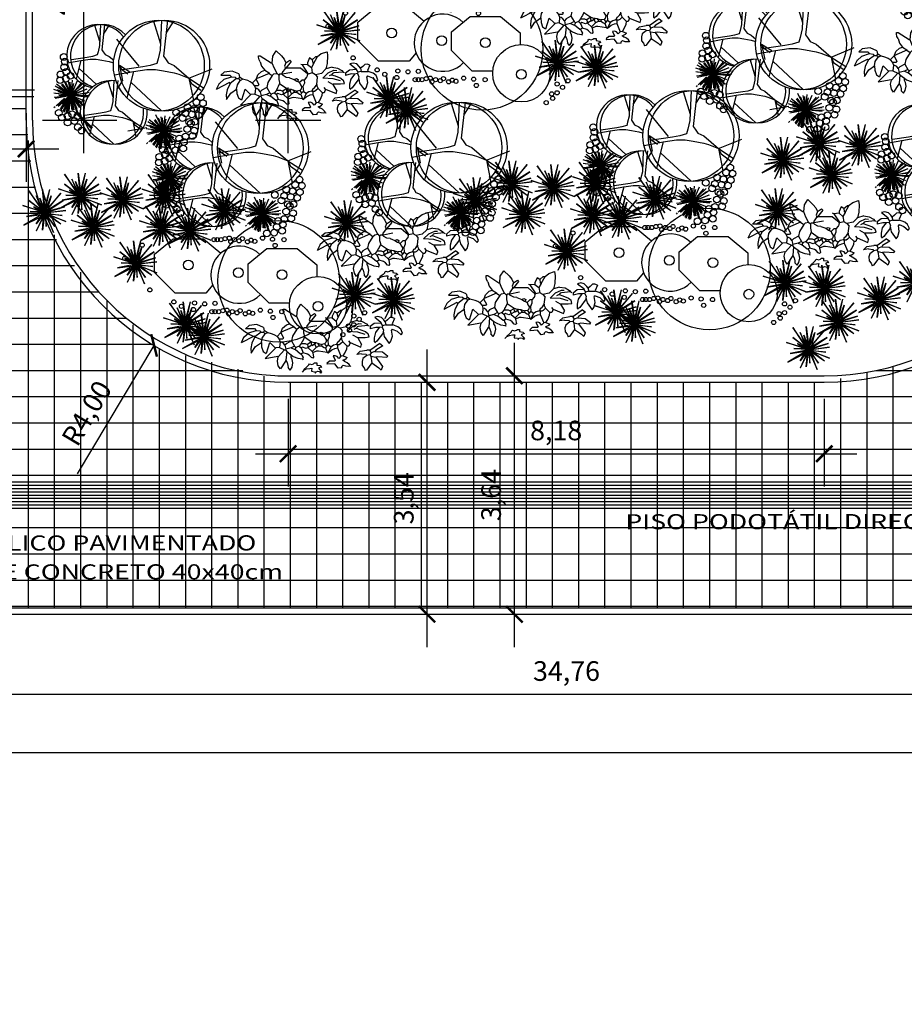
# Model space of a CAD drawing. Units: millimetres. Extents: x 105 to 1794, y -1643 to -379.
# Drawn here: x 1075 to 1088, y -563 to -548 of the extents above; entities that cross this region are included whole.
import ezdxf

# ---------------------------------------------------------------- set-up
doc = ezdxf.new("R2010")
doc.units = ezdxf.units.MM
for name, color, linetype in [('ARVORES', 104, 'Continuous'), ('CADASTROS', 7, 'Continuous'), ('COTAS', 13, 'Continuous'), ('HACHURA', 254, 'Continuous'), ('Layer2', 2, 'Continuous'), ('LINHAS', 13, 'Continuous')]:
    doc.layers.add(name, color=color, linetype=linetype)
doc.styles.add('SECTIP', font='arial.ttf', dxfattribs={"width": 1.3, "height": 0.3})
doc.dimstyles.get("Standard").update_dxf_attribs({"dimscale": 0.5005, "dimtxt": 2.1, "dimasz": 0.5, "dimexe": 1, "dimexo": 0.5, "dimgap": 0.35, "dimtad": 1, "dimzin": 0, "dimtxsty": 'SECTIP', "dimblk": 'ARCHTICK', "dimcen": 1, "dimdle": 1, "dimclrt": 7, "dimadec": 0, "dimazin": 0, "dimtfac": 1, "dimtofl": 0, "dimtmove": 0, "dimatfit": 3, "dimldrblk": 'OBLIQUE', "dimfxl": 0, "dimtolj": 1, "dimtzin": 0, "dimarcsym": 0})

# ---------------------------------------------------------------- blocks, each defined once
blk = doc.blocks.new('SHRUB1')
for p, q in [((-1864, 369), (-1540, 636)), ((-1540, 636), (-1008, 636)), ((-1008, 636), (-707, 386)), ((-1864, 46), (-1864, 369)), ((-228, 198), (96, 465)), ((96, 465), (628, 465)), ((628, 465), (971, 179)), ((-228, -126), (-228, 198)), ((971, 179), (971, -26)), ((-1502, -316), (-1864, 46)), ((-847, -170), (-970, -316)), ((134, -487), (-228, -126)), ((-970, -316), (-1502, -316)), ((491, -487), (134, -487))]:
    blk.add_line(p, q)
for centre, radius in [((-1754, 791), 36.4), ((-2078, 524), 36.4), ((-823, 619), 36.4), ((-769, 619), 36.4), ((-705, 619), 36.4), ((-632, 637), 36.4), ((-560, 647), 36.4), ((-532, 583), 36.4), ((-469, 619), 36.4), ((-387, 601), 36.4), ((-332, 637), 36.4), ((-241, 583), 36.4), ((-178, 610), 36.4), ((-114, 592), 36.4), ((22, 647), 36.4), ((195, 628), 36.4), ((241, 519), 36.4), ((395, 619), 36.4), ((-2382, 296), 36.4), ((-1274, 179), 85.1), ((-399, 46), 85.1), ((362, 8), 85.1), ((990, -525), 500), ((-1945, -256), 36.4), ((-1526, -466), 36.4), ((-1393, -542), 36.4), ((-1165, -485), 36.4), ((-989, -500), 36.4), ((-808, -491), 36.4), ((990, -544), 85.1), ((-1184, -599), 36.4), ((-862, -637), 36.4), ((-807, -637), 36.4), ((-743, -637), 36.4), ((-671, -619), 36.4), ((-598, -610), 36.4), ((-570, -673), 36.4), ((-507, -637), 36.4), ((-425, -655), 36.4), ((-370, -619), 36.4), ((-279, -673), 36.4), ((-216, -646), 36.4), ((-152, -664), 36.4), ((-16, -610), 36.4), ((157, -628), 36.4), ((357, -637), 36.4), ((1613, -713), 36.4), ((1803, -656), 36.4), ((203, -737), 36.4), ((1518, -885), 36.4), ((1613, -865), 36.4), ((1708, -770), 36.4), ((1423, -1037), 36.4), ((1537, -961), 36.4)]:
    blk.add_circle(centre, radius)
blk.add_arc((-380, 8), 500, 45.2441, 316.523)
blk = doc.blocks.new('Albero-AD')
for p, q in [((0, 0), (-4.88, 6.75)), ((-4.88, 6.75), (-1.12, 1.12)), ((0, 0), (-0.75, 7.12)), ((-0.75, 7.12), (0, 1.5)), ((0, 0), (1.5, 7.12)), ((0, 1.5), (1.5, 7.12)), ((0, 0), (-4.88, 3.75)), ((-4.88, 3.75), (-0.38, 0.38)), ((0, 0), (-2.62, 5.25)), ((-2.62, 5.25), (-1.18, 1.63)), ((0, 0), (-1.5, 4.5)), ((-1.5, 4.5), (-0.11, 1.02)), ((0, 0), (4.88, 6)), ((0, 0), (1.88, 5.25)), ((0, 0), (5.62, 3.75)), ((5.62, 3.75), (0.75, 0.75)), ((4.88, 6), (0.83, 1.33)), ((1.88, 5.25), (0.83, 1.33)), ((0, 0), (-6.75, 2.25)), ((-6.75, 2.25), (-1.88, 0.75)), ((0, 0), (-6.38, -3.75)), ((0, 0), (-5.62, -1.12)), ((0, 0), (-4.5, 0.38)), ((-4.5, 0.38), (-1.12, 0.38)), ((0, 0), (-3.38, 1.88)), ((-3.38, 1.88), (-1.88, 0.75)), ((0, 0), (-2.62, -5.62)), ((0, 0), (-2.62, -3.38)), ((0, 0), (-0.75, -5.25)), ((0, 0), (6, 1.88)), ((0, 0), (6.38, 0.75)), ((0, 0), (2.62, -6)), ((0, 0), (6.38, -2.62)), ((0, 0), (0.38, -4.12)), ((0, 0), (5.25, -0.75)), ((0, 0), (3, -4.12)), ((0, 0), (4.88, -3.38)), ((6, 1.88), (0.75, 0.38)), ((6.38, 0.75), (0.75, 0)), ((-6.38, -3.75), (-1.26, -1.19)), ((-5.62, -1.12), (-0.82, -0.48)), ((-2.62, -3.38), (-0.82, -0.48)), ((-0.38, -1.12), (-2.62, -5.62)), ((-0.75, -5.25), (-0.38, -1.12)), ((0.38, -4.12), (0.38, -1.12)), ((3, -4.12), (0.75, -0.75)), ((2.62, -6), (0.75, -1.12)), ((5.25, -0.75), (1.12, -0.38)), ((6.38, -2.62), (1.5, -0.75)), ((1.5, -0.75), (4.88, -3.38)), ((-2.62, -5.62), (-2.62, -5.62))]:
    blk.add_line(p, q)
blk = doc.blocks.new('BUSCH1')
for p, q in [((-6.87, 7.43), (-6.56, 7.43)), ((-6.85, 7.18), (-6.87, 7.43)), ((-6.78, 6.73), (-6.85, 7.18)), ((-6.56, 7.43), (-4.64, 6.2)), ((-4.49, 6.13), (-4.38, 7.36)), ((-4.38, 7.36), (-3.78, 8.29)), ((-3.78, 8.29), (-2.83, 7.4)), ((-2.83, 7.4), (-2.4, 6.84)), ((2.05, 7.05), (1.66, 6.2)), ((2.51, 6.74), (2.05, 7.05)), ((2.51, 6.74), (3.12, 7.28)), ((2.74, 6.05), (3.42, 7.29)), ((3.12, 7.28), (3.43, 7.28)), ((3.42, 7.29), (4.09, 7.8)), ((4.09, 7.8), (5.08, 8.14)), ((5.08, 8.14), (5.19, 7.4)), ((5.19, 7.4), (5.11, 6.07)), ((-6.56, 6.36), (-6.78, 6.73)), ((-6.56, 6.36), (-6.33, 5.59)), ((-6.33, 5.59), (-5.79, 4.9)), ((-4.64, 6.2), (-4.49, 6.13)), ((-4.1, 5.22), (-4.49, 6.13)), ((-3.64, 4.36), (-4.1, 5.22)), ((-2.18, 5.28), (-2.8, 4.43)), ((-2.4, 6.84), (-2.1, 6.2)), ((-2.1, 6.2), (-2.34, 5.59)), ((-2.34, 5.59), (-2.18, 5.28)), ((-2.18, 5.28), (-2.1, 5.28)), ((-2.1, 6.2), (-1.41, 6.66)), ((-1.18, 6.43), (-2.1, 5.28)), ((-2.1, 5.28), (-2.03, 5.28)), ((0.46, 5.28), (-2.03, 5.28)), ((-1.41, 6.66), (-1.18, 6.43)), ((1.66, 4.28), (0.46, 5.28)), ((0.74, 5.82), (0.51, 5.9)), ((1.66, 5.9), (0.74, 5.82)), ((0.74, 5.82), (1.79, 4.24)), ((1.66, 6.2), (1.66, 5.9)), ((1.66, 5.9), (2.35, 5.36)), ((2.74, 6.05), (2.35, 5.36)), ((2.35, 5.36), (2.51, 4.43)), ((2.51, 6.74), (2.58, 6.2)), ((2.58, 6.2), (2.74, 6.05)), ((5.11, 6.07), (4.89, 5.13)), ((5.97, 5.43), (4.89, 5.13)), ((4.89, 5.13), (4.89, 5.2)), ((5.97, 5.43), (6.92, 5.29)), ((6.92, 5.29), (7.66, 4.85)), ((9.64, 6.15), (9.09, 6.01)), ((9.09, 6.01), (10.16, 5.16)), ((10.27, 6), (9.64, 6.15)), ((10.16, 5.16), (10.16, 5.01)), ((10.7, 5.55), (10.27, 6)), ((10.93, 5.24), (10.7, 5.55)), ((11.32, 5.55), (10.93, 5.24)), ((10.93, 5.24), (11.01, 4.7)), ((11.68, 5.92), (11.32, 5.55)), ((12.11, 5.96), (11.68, 5.92)), ((12.55, 5.78), (12.11, 5.96)), ((12.55, 5.78), (12.16, 4.85)), ((-12.83, 4.56), (-13.44, 4.03)), ((-13.42, 4.05), (-11.87, 4.05)), ((-12.88, 3.32), (-11.56, 3.74)), ((-11.47, 4.74), (-12.83, 4.56)), ((-11.87, 4.05), (-11.56, 3.74)), ((-11.56, 3.74), (-10.95, 3.67)), ((-10.31, 4.25), (-11.47, 4.74)), ((-10.95, 3.67), (-10.71, 3.44)), ((-10.18, 3.67), (-10.33, 3.44)), ((-10.31, 4.25), (-10.18, 3.67)), ((-9.68, 3.34), (-10.19, 3.69)), ((-7.26, 3.28), (-6.99, 4.11)), ((-6.79, 3.59), (-7.18, 3.44)), ((-6.99, 4.11), (-6.32, 4.7)), ((-5.03, 4.36), (-6.79, 3.59)), ((-6.32, 4.7), (-5.79, 4.9)), ((-5.79, 4.9), (-5.03, 4.43)), ((-4.49, 3.97), (-5.26, 2.74)), ((-5.03, 4.43), (-5.03, 4.36)), ((-5.03, 4.36), (-4.49, 3.97)), ((-4.49, 3.97), (-4.17, 4.25)), ((-4.17, 4.25), (-3.64, 4.36)), ((-3.64, 4.36), (-3.33, 4.05)), ((-3.18, 4.2), (-3.33, 4.05)), ((-3.33, 4.05), (-3.33, 3.28)), ((-2.8, 4.2), (-3.18, 4.2)), ((-2.8, 4.43), (-2.72, 4.28)), ((-2.72, 4.28), (-2.8, 4.2)), ((-2.58, 3.96), (-2.8, 4.2)), ((-2.72, 4.28), (-1.03, 4.59)), ((-2.05, 3.66), (-2.58, 3.96)), ((-1.49, 3.59), (-2.05, 3.66)), ((-1.49, 3.59), (-0.64, 3.28)), ((1.51, 3.67), (1.12, 3.2)), ((1.59, 3.74), (1.51, 3.67)), ((1.66, 4.2), (1.59, 3.74)), ((1.66, 4.2), (1.66, 4.28)), ((2.51, 4.43), (1.79, 4.24)), ((3.05, 4.13), (2.51, 4.43)), ((4.12, 4.36), (3.05, 4.13)), ((3.05, 4.13), (3.43, 3.67)), ((3.28, 2.44), (3.43, 3.67)), ((4.89, 5.13), (4.12, 4.36)), ((4.34, 3.53), (5.27, 4.45)), ((6.13, 3.43), (4.34, 3.53)), ((5.27, 4.45), (6.3, 4.92)), ((5.89, 4.13), (5.43, 3.9)), ((6.04, 4.36), (5.89, 4.13)), ((5.89, 4.13), (6.51, 3.9)), ((6.27, 4.43), (6.04, 4.36)), ((7.89, 4.59), (6.27, 4.43)), ((6.3, 4.92), (6.78, 4.87)), ((6.51, 3.9), (7.51, 3.51)), ((7.51, 3.51), (7.97, 3.13)), ((7.66, 4.85), (7.89, 4.59)), ((7.89, 4.59), (8.12, 4.51)), ((9.01, 4.93), (8.32, 4.39)), ((8.32, 4.39), (8.32, 4.01)), ((9.28, 4.26), (8.32, 4.01)), ((10.16, 5.01), (9.01, 4.93)), ((9.86, 4.24), (9.21, 3.34)), ((9.86, 4.24), (9.28, 4.26)), ((10.39, 4.32), (9.86, 4.24)), ((10.16, 5.01), (10.47, 4.55)), ((10.47, 4.55), (10.39, 4.32)), ((10.39, 4.32), (10.62, 3.78)), ((11.01, 4.7), (10.47, 4.55)), ((10.62, 3.78), (10.55, 3.55)), ((10.55, 3.55), (10.62, 3.39)), ((11.01, 4.7), (12.24, 4.7)), ((12.16, 3.93), (12.01, 3.78)), ((12.18, 2.74), (12.01, 3.78)), ((12.16, 4.85), (12.24, 4.7)), ((12.16, 3.93), (12.99, 3.59)), ((13.13, 4.37), (12.24, 4.7)), ((12.99, 3.59), (13.7, 2.93)), ((13.63, 3.96), (13.13, 4.37)), ((13.93, 3.24), (13.63, 3.96)), ((-11.95, 2.74), (-14.23, 1.55)), ((-13.71, 2.59), (-14.23, 1.55)), ((-13.73, 2.55), (-12.88, 3.32)), ((-11.79, 2.59), (-12.32, 1.49)), ((-11.79, 2.59), (-11.95, 2.74)), ((-10.71, 3.44), (-11.79, 2.59)), ((-10.71, 3.44), (-10.33, 3.44)), ((-10.68, 1.61), (-10.56, 2.38)), ((-10.56, 2.38), (-10.04, 3.14)), ((-10.02, 3.13), (-10.33, 3.44)), ((-9.63, 3.32), (-10.02, 3.13)), ((-8.75, 3.09), (-9.68, 3.34)), ((-8.33, 2.9), (-8.75, 3.09)), ((-7.95, 2.67), (-8.33, 2.9)), ((-7.26, 3.36), (-7.95, 2.67)), ((-7.95, 2.67), (-7.56, 2.21)), ((-6.95, 2.21), (-7.56, 2.21)), ((-7.56, 2.21), (-7.41, 1.74)), ((-7.41, 1.74), (-7.49, 0.74)), ((-7.14, 1.7), (-7.41, 1.74)), ((-7.26, 3.36), (-7.26, 3.28)), ((-7.26, 3.28), (-6.79, 2.44)), ((-6.79, 2.44), (-6.95, 2.21)), ((-5.41, 1.9), (-6.26, 1.44)), ((-5.26, 2.74), (-5.41, 1.9)), ((-5.41, 1.9), (-4.87, 0.98)), ((-3.57, 1.82), (-3.72, 1.44)), ((-3.41, 2.05), (-3.57, 1.82)), ((-3.18, 2.59), (-3.41, 2.05)), ((-3.33, 3.28), (-3.18, 2.74)), ((-3.18, 2.74), (-3.18, 2.59)), ((-3.18, 2.59), (-1.95, 1.74)), ((-1.95, 1.74), (-2.03, 1.67)), ((-1.95, 1.74), (-1.49, 1.59)), ((-0.64, 3.28), (-0.26, 3.44)), ((-0.64, 3.28), (-0.18, 2.97)), ((-0.26, 3.44), (0.05, 3.28)), ((-0.18, 2.97), (-0.03, 2.97)), ((0.05, 3.28), (-0.03, 2.97)), ((-0.03, 2.97), (0.28, 2.74)), ((0.74, 3.2), (0.28, 2.74)), ((0.28, 2.74), (0.43, 2.36)), ((0.43, 2.36), (0.66, 2.05)), ((0.66, 2.05), (0.59, 1.59)), ((0.66, 2.05), (0.89, 2.05)), ((1.12, 3.2), (0.74, 3.2)), ((1.13, 2.63), (0.89, 2.05)), ((0.89, 2.05), (0.97, 1.21)), ((1.12, 3.2), (1.13, 2.63)), ((2.58, 1.74), (2.58, 1.67)), ((2.74, 1.74), (2.58, 1.67)), ((3.05, 2.13), (2.74, 1.74)), ((3.28, 2.44), (3.05, 2.21)), ((3.05, 2.21), (3.05, 2.13)), ((3.51, 1.74), (3.12, 1.36)), ((3.28, 2.44), (3.28, 2.21)), ((3.28, 2.21), (3.51, 1.74)), ((3.51, 1.74), (4.28, 0.98)), ((4.81, 1.59), (4.58, 1.9)), ((6.12, 2.44), (5.28, 2.9)), ((6.12, 2.44), (6.2, 2.51)), ((6.12, 2.44), (6.81, 1.28)), ((7.44, 3.04), (6.13, 3.43)), ((6.2, 2.51), (7.43, 2.51)), ((7.43, 2.51), (8.12, 2.59)), ((8.12, 2.59), (7.97, 3.13)), ((9.21, 3.34), (9, 2.45)), ((9, 2.45), (9.01, 1.78)), ((9.01, 1.78), (9.16, 1.62)), ((9.47, 1.86), (9.16, 1.62)), ((10.62, 3.39), (9.47, 1.86)), ((10.62, 3.39), (10.77, 2.67)), ((10.77, 2.67), (11.62, 1.47)), ((11.62, 1.47), (11.93, 1.86)), ((11.93, 1.86), (12.18, 2.74)), ((13.7, 2.93), (13.93, 3.24)), ((-12.32, 1.49), (-12.49, 0.6)), ((-12.49, 0.6), (-12.43, -0.22)), ((-12.43, -0.22), (-11.7, 0.9)), ((-11.7, 0.9), (-10.68, 1.61)), ((-10.68, 1.61), (-10.63, 0.84)), ((-10.63, 0.84), (-10.35, 0.07)), ((-10.35, 0.07), (-9.84, -0.28)), ((-8.18, 0.67), (-10.03, -1.19)), ((-9.77, -0.26), (-9.18, 1.59)), ((-9.18, 1.59), (-8.33, 0.74)), ((-8.33, 0.74), (-8.18, 0.67)), ((-7.49, 0.74), (-8.18, 0.67)), ((-6.64, 0.36), (-7.72, -0.87)), ((-7.49, 0.74), (-6.64, 0.36)), ((-6.82, 1.48), (-7.14, 1.7)), ((-6.56, 1.13), (-6.82, 1.48)), ((-6.64, 0.36), (-6.49, 0.36)), ((-6.26, 1.44), (-6.56, 1.13)), ((-6.56, 1.13), (-6.41, 0.44)), ((-6.41, 0.44), (-6.49, 0.36)), ((-6.49, 0.36), (-6.26, 0.05)), ((-5.49, 0.67), (-6.41, 0.44)), ((-6.26, 0.05), (-6.41, -1.48)), ((-6.26, 0.05), (-5.49, -0.56)), ((-4.87, 0.98), (-5.49, 0.67)), ((-5.49, 0.67), (-4.95, 0.44)), ((-4.95, 0.44), (-4.8, 0.44)), ((-4.87, 0.98), (-4.64, 0.74)), ((-4.64, 0.74), (-4.8, 0.44)), ((-4.8, 0.44), (-3.87, -0.33)), ((-4.1, 0.98), (-4.64, 0.74)), ((-3.72, 1.44), (-4.1, 0.98)), ((-4.1, 0.98), (-3.72, 0.67)), ((-3.72, 1.44), (-3.03, 1.44)), ((-3.49, 0.82), (-3.72, 0.67)), ((-3.72, 0.67), (-3.41, -0.18)), ((-2.87, 0.59), (-3.49, 0.82)), ((-3.03, 1.44), (-2.64, 1.28)), ((-2.49, 0.74), (-2.87, 0.59)), ((-2.03, 1.67), (-2.64, 1.28)), ((-2.64, 1.28), (-2.57, 0.9)), ((-2.57, 0.9), (-2.49, 0.74)), ((-1.87, 1.13), (-2.49, 0.74)), ((-2.49, 0.74), (-2.49, 0.67)), ((-2.49, 0.67), (-1.8, 0.05)), ((-2.03, 1.67), (-1.95, 1.28)), ((-1.95, 1.28), (-1.87, 1.13)), ((-1.8, 1.05), (-1.87, 1.13)), ((-1.34, 1.36), (-1.8, 1.05)), ((-1.11, 0.74), (-1.8, 0.05)), ((-1.8, 0.05), (-1.72, -0.18)), ((-1.07, 0.1), (-1.73, -0.16)), ((-1.49, 1.59), (-1.34, 1.36)), ((-1.49, 1.59), (-1.18, 1.59)), ((-1.18, 1.59), (-1.34, 1.36)), ((-1.34, 1.36), (-1.34, 1.28)), ((-1.34, 1.28), (-1.11, 0.74)), ((-1.18, 1.59), (-0.87, 1.51)), ((-0.57, 1.05), (-1.11, 0.74)), ((-0.72, 0.13), (-1.07, 0.1)), ((-0.87, 1.51), (-0.11, 1.28)), ((-0.87, 1.51), (-0.57, 1.05)), ((0.82, -0.1), (-0.72, 0.13)), ((-0.57, 1.05), (-0.18, 1.05)), ((-0.11, 1.28), (-0.18, 1.05)), ((-0.18, 1.05), (0.28, 0.74)), ((0.36, 1.36), (-0.11, 1.28)), ((0.28, 0.74), (0.51, 0.67)), ((0.59, 1.59), (0.36, 1.36)), ((0.36, 1.36), (0.66, 0.9)), ((0.66, 0.9), (0.51, 0.67)), ((0.51, 0.67), (0.82, -0.1)), ((0.97, 1.21), (0.66, 0.9)), ((0.97, 1.21), (1.43, 0.9)), ((1.43, 0.82), (0.97, -0.18)), ((0.97, -0.18), (1.59, 0.34)), ((1.89, 1.13), (1.43, 0.82)), ((1.43, 0.9), (1.43, 0.82)), ((1.59, 0.34), (2.16, 0.59)), ((2.43, 1.28), (1.89, 1.13)), ((2.16, 0.59), (2.58, 0.67)), ((2.58, 1.67), (2.43, 1.28)), ((2.43, 1.28), (2.58, 1.21)), ((2.89, 1.21), (2.58, 1.21)), ((2.58, 1.21), (2.58, 0.67)), ((2.58, 0.67), (3.2, -0.79)), ((3.12, 1.36), (2.89, 1.21)), ((3.88, -0.24), (4.22, 0.53)), ((4.22, 0.53), (4.28, 0.98)), ((4.58, 0.98), (4.28, 0.98)), ((4.81, 1.59), (4.58, 0.98)), ((4.81, 1.59), (6.66, 0.82)), ((5.96, -0.48), (6.53, 0.08)), ((6.53, 0.08), (7.74, 0.28)), ((6.66, 0.82), (6.81, 1.28)), ((8.27, 0.28), (7.74, 0.28)), ((8.27, 0.36), (8.35, 0.36)), ((8.27, 0.36), (8.27, 0.28)), ((8.35, 0.36), (8.27, 0.28)), ((8.27, 0.28), (8.27, 0.21)), ((8.27, 0.21), (8.5, -0.18)), ((8.35, 0.36), (8.43, 0.36)), ((9.97, 1.44), (8.43, 0.36)), ((9.12, 0.05), (8.5, -0.18)), ((9.16, 1.62), (9.09, 1.55)), ((9.27, 0.28), (9.12, 0.05)), ((9.12, 0.05), (10.43, -0.02)), ((10.5, 1.05), (9.27, 0.28)), ((9.97, 1.44), (10.5, 1.05)), ((-10.03, -1.19), (-7.79, -0.79)), ((-7.89, -1.61), (-7.72, -0.87)), ((-7.73, -2.46), (-7.89, -1.61)), ((-7.79, -0.79), (-7.72, -0.87)), ((-6.49, -1.64), (-7.36, -3)), ((-6.41, -1.48), (-6.49, -1.64)), ((-6.41, -1.48), (-6.18, -1.89)), ((-5.49, -0.56), (-5.49, -0.64)), ((-5.49, -0.56), (-5.13, -0.82)), ((-5.49, -0.95), (-5.49, -0.64)), ((-5.29, -1.32), (-5.49, -0.95)), ((-5.19, -1.92), (-5.29, -1.32)), ((-5.13, -0.82), (-4.33, -1.14)), ((-4.33, -1.14), (-3.49, -1.25)), ((-3.87, -0.33), (-3.72, -0.33)), ((-3.41, -0.18), (-3.72, -0.33)), ((-3.72, -0.33), (-3.57, -0.72)), ((-3.57, -0.72), (-3.41, -1.02)), ((-3.57, -1.25), (-3.49, -1.25)), ((-3.41, -1.02), (-3.49, -1.25)), ((-3.49, -1.25), (-3.41, -1.41)), ((-2.63, -0.41), (-3.41, -0.18)), ((-2.32, -0.62), (-2.63, -0.41)), ((-1.95, -1.02), (-2.32, -0.62)), ((-1.72, -1.1), (-1.95, -1.02)), ((-1.72, -0.18), (-1.57, -0.95)), ((-1.57, -0.95), (-1.72, -1.1)), ((1.2, -1.64), (0.74, -2.02)), ((0.82, -0.1), (0.97, -0.18)), ((2.12, -1.64), (1.2, -1.64)), ((2.18, -0.68), (1.82, -0.72)), ((1.82, -0.72), (2.2, -1.48)), ((2.2, -1.48), (2.12, -1.64)), ((2.54, -0.83), (2.18, -0.68)), ((2.82, -1.18), (2.54, -0.83)), ((3.2, -0.79), (2.82, -1.18)), ((3.58, -0.72), (3.2, -0.79)), ((3.51, -1.48), (3.86, -1.35)), ((3.81, -1.72), (3.51, -1.48)), ((3.58, -0.72), (3.88, -0.24)), ((3.58, -0.72), (4.28, -1.02)), ((3.96, -1.74), (3.81, -1.72)), ((3.86, -1.35), (4.13, -1.2)), ((4.13, -1.2), (4.28, -1.02)), ((6.81, -0.33), (5.96, -0.48)), ((6.81, -0.33), (7.58, -0.41)), ((7.04, -1.18), (6.88, -1.7)), ((6.88, -1.7), (6.92, -2.37)), ((7.74, -0.64), (7.04, -1.18)), ((7.58, -0.41), (7.74, -0.64)), ((8.27, -0.56), (7.74, -0.64)), ((8.5, -0.18), (8.27, -0.56)), ((8.27, -0.56), (8.43, -0.79)), ((8.43, -0.79), (9.27, -0.95)), ((8.43, -0.79), (8.58, -1.95)), ((9.66, -0.87), (9.27, -0.95)), ((9.27, -0.95), (10.43, -2.56)), ((11.2, -1.02), (9.66, -0.87)), ((10.43, -0.02), (11.35, -0.72)), ((11.35, -0.72), (11.2, -1.02)), ((-7.36, -3), (-7.73, -2.46)), ((-6.18, -1.89), (-6.05, -2.39)), ((-6.05, -2.39), (-6.03, -2.72)), ((-5.64, -3.18), (-6.03, -2.72)), ((-5.64, -3.18), (-5.32, -2.69)), ((-5.32, -2.69), (-5.19, -1.92)), ((-3.26, -3.18), (-3.57, -3.56)), ((-2.72, -2.64), (-3.26, -3.1)), ((-3.26, -3.18), (-2.8, -3)), ((-3.26, -3.1), (-3.26, -3.18)), ((-2.8, -3), (-2.24, -2.91)), ((-2.49, -2.41), (-2.72, -2.64)), ((-2.41, -2.25), (-2.49, -2.33)), ((-2.49, -2.33), (-2.49, -2.41)), ((-2.41, -2.25), (-2.26, -2.1)), ((-2.26, -2.1), (-1.88, -2.2)), ((-2.24, -2.91), (-1.87, -2.87)), ((-1.87, -2.87), (-1.95, -3.33)), ((-1.95, -3.33), (-1.95, -3.41)), ((-1.95, -3.41), (-1.41, -3.48)), ((-1.88, -2.2), (-1.58, -2.1)), ((-1.58, -2.1), (-1.41, -1.95)), ((-1.41, -1.95), (-1.03, -1.95)), ((-1.11, -3.49), (-0.85, -3.41)), ((-1.03, -1.95), (-1.03, -2.33)), ((-1.03, -2.33), (-0.41, -2.41)), ((-0.85, -3.41), (-0.53, -3.46)), ((-0.26, -2.64), (-0.72, -2.87)), ((-0.72, -2.87), (-0.18, -3.48)), ((-0.41, -2.41), (-0.26, -2.64)), ((-0.11, -2.72), (-0.26, -2.64)), ((0.74, -2.02), (0.82, -2.18)), ((2.12, -2.1), (0.82, -2.18)), ((2.74, -2.87), (2.12, -2.1)), ((3.35, -2.79), (2.74, -2.87)), ((3.35, -2.56), (3.58, -2.33)), ((3.35, -2.79), (3.35, -2.56)), ((3.58, -2.33), (4.01, -2.47)), ((4.27, -1.91), (3.96, -1.74)), ((4.01, -2.47), (4.46, -2.51)), ((4.63, -2.22), (4.27, -1.91)), ((4.46, -2.51), (4.81, -2.48)), ((4.81, -2.48), (4.63, -2.22)), ((4.81, -2.48), (4.89, -2.56)), ((6.92, -2.37), (7.27, -2.79)), ((7.27, -2.79), (7.43, -3.25)), ((7.66, -3.18), (7.43, -3.25)), ((8.58, -1.95), (7.66, -3.18)), ((8.58, -1.95), (9.81, -2.79)), ((9.81, -2.79), (10.2, -3.18)), ((10.43, -2.56), (10.2, -3.18)), ((-1.41, -3.48), (-1.26, -3.71)), ((-1.26, -3.71), (-1.11, -3.49)), ((-0.53, -3.46), (-0.34, -3.71)), ((-0.18, -3.48), (-0.34, -3.71))]:
    blk.add_line(p, q)
for centre, start, end in [((0.46, 5.28), 49.844, 89.647), ((-10.31, 4.25), 12.8043, 67.5333)]:
    blk.add_arc(centre, 0.00000961, start, end)
blk = doc.blocks.new('TP1')
for p, q in [((776, 1506), (735, 591)), ((961, 1504), (837, 407)), ((-1106, 860), (-1257, 1348)), ((-1092, 1372), (-1120, 731)), ((-962, 1371), (-1049, 603)), ((-977, 1117), (-826, 1351)), ((755, 774), (540, 1471)), ((939, 1142), (1156, 1476)), ((90, 105), (-588, 926)), ((-1120, 731), (-1163, 546)), ((-1049, 603), (-1006, 546)), ((-1491, 374), (-1977, 303)), ((-1691, 274), (-1406, 317)), ((-1334, 403), (-1491, 374)), ((-1406, 317), (-1220, 317)), ((-1191, 446), (-1334, 403)), ((-1220, 317), (-1049, 288)), ((-1163, 546), (-1191, 446)), ((-1006, 546), (-949, 460)), ((-949, 460), (-820, 403)), ((-820, 403), (-683, 284)), ((674, 326), (633, 183)), ((735, 591), (674, 326)), ((837, 407), (898, 326)), ((898, 326), (980, 203)), ((-2098, 202), (-1691, 274)), ((-1691, 274), (-1834, -283)), ((-1748, 46), (-1211, -455)), ((-1049, 288), (-820, 246)), ((-820, 246), (-720, 217)), ((-720, 217), (-690, 205)), ((-506, 131), (-192, -69)), ((-506, 131), (-449, 17)), ((-506, 131), (-412, -342)), ((205, 81), (-488, -21)), ((-449, 17), (-249, -126)), ((429, 122), (205, 81)), ((633, 183), (429, 122)), ((980, 203), (1163, 122)), ((1163, 122), (1612, -266)), ((1612, -266), (2324, 20)), ((-1984, -797), (-2229, -287)), ((-662, -165), (-81, -62)), ((-81, -62), (-285, -858)), ((-81, -62), (327, -1)), ((327, -1), (592, -1)), ((592, -1), (837, -42)), ((837, -42), (1163, -103)), ((1163, -103), (1306, -144)), ((1306, -144), (1612, -266)), ((1612, -266), (2060, -552)), ((1612, -266), (1693, -429)), ((1612, -266), (1747, -942)), ((-1986, -794), (-2471, -510)), ((-1983, -796), (-2429, -448)), ((-2351, -542), (-1994, -807)), ((-1974, -807), (-2280, -460)), ((-1975, -808), (-2248, -435)), ((-2153, -383), (-1971, -788)), ((-1986, -794), (-2066, -348)), ((-1986, -794), (-2017, -382)), ((-1993, -776), (-1586, -388)), ((-1993, -776), (-1522, -468)), ((-1993, -776), (-1494, -584)), ((-1986, -794), (-1943, -318)), ((-1986, -794), (-1790, -338)), ((-1986, -794), (-1658, -399)), ((-1986, -794), (-1905, -427)), ((-1986, -794), (-1576, -481)), ((-1986, -794), (-1495, -583)), ((-698, -847), (-849, -359)), ((-684, -335), (-712, -975)), ((-554, -336), (-641, -1104)), ((-569, -590), (-418, -356)), ((-162, -389), (776, -1263)), ((1693, -429), (1979, -633)), ((-1986, -794), (-2515, -603)), ((-1986, -794), (-2515, -722)), ((-1986, -794), (-2498, -851)), ((-1986, -794), (-2473, -887)), ((-1986, -794), (-2460, -733)), ((-2185, -874), (-2442, -1111)), ((-1986, -794), (-2404, -620)), ((-1993, -776), (-2400, -1092)), ((-1986, -794), (-2388, -1084)), ((-1986, -794), (-2382, -675)), ((-1986, -794), (-2379, -1127)), ((-1986, -794), (-2361, -794)), ((-1993, -776), (-2322, -1197)), ((-1986, -794), (-2297, -1228)), ((-1993, -776), (-2290, -1150)), ((-1986, -794), (-2268, -1180)), ((-1993, -776), (-2262, -1038)), ((-1986, -794), (-2244, -1067)), ((-1993, -776), (-2238, -1282)), ((-1986, -794), (-2210, -1310)), ((-1993, -776), (-2193, -1138)), ((-1993, -776), (-2171, -1192)), ((-1986, -794), (-2171, -1164)), ((-1986, -794), (-2147, -1217)), ((-1993, -776), (-2142, -1318)), ((-1986, -794), (-2113, -1342)), ((-2079, -1211), (-2009, -772)), ((-1993, -772), (-2069, -1333)), ((-2054, -1233), (-2001, -791)), ((-1996, -758), (-1931, -1216)), ((-1994, -758), (-1971, -1220)), ((-1994, -772), (-1813, -1308)), ((-1993, -776), (-1481, -714)), ((-1993, -776), (-1679, -982)), ((-1993, -776), (-1728, -1093)), ((-1993, -776), (-1483, -829)), ((-1993, -776), (-1573, -950)), ((-1993, -776), (-1630, -1087)), ((-1993, -776), (-1739, -1151)), ((-1989, -777), (-1906, -1232)), ((-1987, -777), (-1945, -1237)), ((-1987, -791), (-1784, -1319)), ((-1986, -794), (-1434, -685)), ((-1986, -794), (-1423, -787)), ((-1986, -794), (-1708, -1101)), ((-1986, -794), (-1610, -1091)), ((-1986, -794), (-1717, -1159)), ((-1826, -1187), (-1978, -769)), ((-1802, -1199), (-1971, -787)), ((-2471, -1138), (-2508, -1172)), ((-755, -1161), (-784, -1261)), ((-712, -975), (-755, -1161)), ((-641, -1104), (-598, -1161)), ((-598, -1161), (-541, -1247)), ((-1690, -1504), (-1283, -1432)), ((-1083, -1332), (-1569, -1404)), ((-1283, -1432), (-1426, -1989)), ((-1283, -1432), (-998, -1389)), ((-926, -1304), (-1083, -1332)), ((-998, -1389), (-812, -1389)), ((-784, -1261), (-926, -1304)), ((-812, -1389), (-641, -1418)), ((-641, -1418), (-412, -1461)), ((-541, -1247), (-412, -1304)), ((-412, -1304), (-98, -1575)), ((-412, -1461), (-312, -1489)), ((-312, -1489), (-98, -1575)), ((842, -1887), (597, -1377)), ((673, -1473), (855, -1878)), ((840, -1884), (760, -1438)), ((840, -1884), (809, -1471)), ((833, -1866), (1240, -1478)), ((840, -1884), (883, -1408)), ((840, -1884), (1036, -1428)), ((840, -1884), (1168, -1489)), ((-1340, -1661), (-684, -2273)), ((-254, -1871), (327, -1769)), ((-98, -1575), (-4, -2048)), ((-98, -1575), (-41, -1689)), ((-98, -1575), (216, -1775)), ((-41, -1689), (159, -1832)), ((840, -1884), (311, -1693)), ((840, -1884), (355, -1600)), ((843, -1886), (397, -1538)), ((840, -1884), (422, -1710)), ((840, -1884), (444, -1765)), ((475, -1632), (832, -1897)), ((852, -1897), (546, -1550)), ((851, -1898), (578, -1525)), ((833, -1866), (1304, -1558)), ((833, -1866), (1332, -1674)), ((840, -1884), (921, -1517)), ((840, -1884), (1250, -1571)), ((840, -1884), (1331, -1673)), ((840, -1884), (1392, -1775)), ((840, -1884), (311, -1812)), ((840, -1884), (328, -1941)), ((840, -1884), (353, -1977)), ((840, -1884), (366, -1823)), ((641, -1964), (384, -2201)), ((833, -1866), (426, -2182)), ((840, -1884), (438, -2174)), ((840, -1884), (447, -2217)), ((840, -1884), (465, -1884)), ((833, -1866), (504, -2287)), ((840, -1884), (529, -2318)), ((833, -1866), (536, -2240)), ((840, -1884), (558, -2270)), ((833, -1866), (564, -2128)), ((840, -1884), (582, -2157)), ((833, -1866), (588, -2372)), ((840, -1884), (616, -2400)), ((833, -1866), (633, -2228)), ((833, -1866), (655, -2282)), ((840, -1884), (655, -2254)), ((840, -1884), (679, -2307)), ((833, -1866), (684, -2408)), ((840, -1884), (713, -2432)), ((747, -2301), (817, -1862)), ((833, -1862), (757, -2423)), ((772, -2323), (825, -1881)), ((830, -1848), (895, -2306)), ((832, -1848), (855, -2310)), ((832, -1862), (1013, -2398)), ((833, -1866), (1345, -1804)), ((833, -1866), (1147, -2072)), ((833, -1866), (1098, -2183)), ((833, -1866), (1343, -1919)), ((833, -1866), (1253, -2040)), ((833, -1866), (1196, -2177)), ((833, -1866), (1087, -2241)), ((837, -1867), (920, -2322)), ((839, -1867), (881, -2327)), ((839, -1881), (1042, -2409)), ((840, -1884), (1403, -1877)), ((840, -1884), (1118, -2191)), ((840, -1884), (1216, -2181)), ((840, -1884), (1109, -2249)), ((1000, -2277), (848, -1859)), ((1024, -2289), (855, -1877)), ((355, -2228), (318, -2262))]:
    blk.add_line(p, q)
for centre, radius in [((694, 122), 1387), ((857, 122), 1387), ((-2210, 385), 102), ((-2177, 244), 102), ((-2199, 70), 102), ((-2134, -71), 102), ((-2319, -321), 102), ((-2308, -147), 102), ((-2145, -277), 102), ((-2004, -191), 102), ((1843, -998), 102), ((1971, -842), 102), ((1569, -1147), 102), ((1759, -1196), 102), ((1985, -1225), 102), ((2041, -1027), 102), ((-2362, -1320), 102), ((-2264, -1462), 102), ((-2090, -1418), 102), ((-1949, -1364), 102), ((-1884, -1570), 102), ((-1786, -1418), 102), ((1221, -1310), 102), ((1419, -1479), 102), ((1504, -1338), 102), ((1617, -1593), 102), ((1702, -1366), 102), ((1787, -1593), 102), ((1900, -1395), 102), ((-2090, -1614), 102), ((-1776, -1755), 102), ((-1667, -1864), 102), ((1561, -1819), 102), ((1674, -1649), 102), ((1775, -1864), 102), ((1319, -2103), 102), ((1504, -2045), 102), ((1721, -2027), 102), ((972, -2483), 102), ((1200, -2461), 102), ((1276, -2287), 102), ((1439, -2407), 102), ((1460, -2211), 102)]:
    blk.add_circle(centre, radius)
for centre, start, end in [((-1149, 403), 37.7415, 258.1224), ((-1034, 403), 42.8927, 252.9028), ((-741, -1304), 82.4213, 7.1968), ((-627, -1304), 89.3584, 5.0067)]:
    blk.add_arc(centre, 971, start, end)
blk = doc.blocks.new('_ArchTick')
at = {"color": 0, "linetype": 'ByBlock', "const_width": 0.15}
blk.add_lwpolyline([(-0.5, -0.5), (0.5, 0.5)], dxfattribs=at)
blk = doc.blocks.new('*D183')
at = {"layer": 'COTAS', "color": 0, "lineweight": -2}
for p, q in [((1012.55, -555.073), (1012.55, -559.535)), ((1100.392, -555.35), (1100.392, -559.535)), ((1012.05, -559.035), (1100.893, -559.035))]:
    blk.add_line(p, q, dxfattribs=at)
at = {"layer": 'Defpoints', "color": 0}
for p in [(1012.55, -554.822), (1100.392, -555.1), (1100.392, -559.035)]:
    blk.add_point(p, dxfattribs=at)
at = {"layer": 'COTAS', "color": 0, "lineweight": -2, "xscale": 0.250250000000002, "yscale": 0.250250000000002, "zscale": 0.250250000000002, "rotation": 180}
blk.add_blockref('_ArchTick', (1012.55, -559.035), dxfattribs=at)
at = {"layer": 'COTAS', "color": 0, "lineweight": -2, "xscale": 0.250250000000002, "yscale": 0.250250000000002, "zscale": 0.250250000000002}
blk.add_blockref('_ArchTick', (1100.392, -559.035), dxfattribs=at)
at = {"layer": 'COTAS', "color": 7, "insert": (1056.471, -558.679), "char_height": 0.3, "attachment_point": 5, "style": 'SECTIP'}
blk.add_mtext('\\A1;87,84', dxfattribs=at)
blk = doc.blocks.new('_Oblique')
at = {"layer": 'Layer2', "color": 0, "lineweight": -2}
blk.add_line((-0.5, -0.5), (0.5, 0.5), dxfattribs=at)
blk = doc.blocks.new('*D189')
at = {"layer": 'COTAS', "color": 0, "lineweight": -2}
for p, q in [((1014.65, -549.273), (1014.65, -550.32)), ((1074.764, -549.273), (1074.764, -550.32)), ((1014.15, -549.819), (1075.265, -549.819))]:
    blk.add_line(p, q, dxfattribs=at)
at = {"layer": 'Defpoints', "color": 0}
for p in [(1014.65, -549.022), (1074.764, -549.022), (1074.764, -549.819)]:
    blk.add_point(p, dxfattribs=at)
at = {"layer": 'COTAS', "color": 0, "lineweight": -2, "xscale": 0.250250000000002, "yscale": 0.250250000000002, "zscale": 0.250250000000002, "rotation": 180}
blk.add_blockref('_ArchTick', (1014.65, -549.819), dxfattribs=at)
at = {"layer": 'COTAS', "color": 0, "lineweight": -2, "xscale": 0.250250000000002, "yscale": 0.250250000000002, "zscale": 0.250250000000002}
blk.add_blockref('_ArchTick', (1074.764, -549.819), dxfattribs=at)
at = {"layer": 'COTAS', "color": 7, "insert": (1044.707, -549.464), "char_height": 0.3, "attachment_point": 5, "style": 'SECTIP'}
blk.add_mtext('\\A1;60,11', dxfattribs=at)
blk = doc.blocks.new('*D193')
at = {"layer": 'COTAS', "color": 0, "lineweight": -2}
for p, q in [((1100.392, -555.35), (1100.392, -558.645)), ((1065.634, -557.173), (1065.634, -558.645)), ((1065.133, -558.144), (1100.893, -558.144))]:
    blk.add_line(p, q, dxfattribs=at)
at = {"layer": 'Defpoints', "color": 0}
for p in [(1100.392, -555.1), (1065.634, -556.922), (1100.392, -558.144)]:
    blk.add_point(p, dxfattribs=at)
at = {"layer": 'COTAS', "color": 0, "lineweight": -2, "xscale": 0.250250000000002, "yscale": 0.250250000000002, "zscale": 0.250250000000002, "rotation": 180}
blk.add_blockref('_ArchTick', (1065.634, -558.144), dxfattribs=at)
at = {"layer": 'COTAS', "color": 0, "lineweight": -2, "xscale": 0.250250000000002, "yscale": 0.250250000000002, "zscale": 0.250250000000002}
blk.add_blockref('_ArchTick', (1100.392, -558.144), dxfattribs=at)
at = {"layer": 'COTAS', "color": 7, "insert": (1083.013, -557.789), "char_height": 0.3, "attachment_point": 5, "style": 'SECTIP'}
blk.add_mtext('\\A1;34,76', dxfattribs=at)
blk = doc.blocks.new('*D194')
at = {"layer": 'COTAS', "color": 0, "lineweight": -2}
for p, q in [((1080.884, -557.423), (1080.884, -552.881)), ((1080.556, -553.381), (1081.385, -553.381)), ((1080.556, -556.922), (1081.385, -556.922))]:
    blk.add_line(p, q, dxfattribs=at)
at = {"layer": 'Defpoints', "color": 0}
for p in [(1080.306, -553.381), (1080.884, -553.381), (1080.306, -556.922)]:
    blk.add_point(p, dxfattribs=at)
at = {"layer": 'COTAS', "color": 0, "lineweight": -2, "xscale": 0.250250000000002, "yscale": 0.250250000000002, "zscale": 0.250250000000002}
for p, rotation in [((1080.884, -553.381), 90), ((1080.884, -556.922), 270)]:
    blk.add_blockref('_ArchTick', p, dxfattribs=dict(at, rotation=rotation))
at = {"layer": 'COTAS', "color": 7, "insert": (1080.529, -555.152), "char_height": 0.3, "attachment_point": 5, "rotation": 90, "style": 'SECTIP'}
blk.add_mtext('\\A1;3,54', dxfattribs=at)
blk = doc.blocks.new('*D195')
at = {"layer": 'COTAS', "color": 0, "lineweight": -2}
for p, q in [((1082.218, -557.423), (1082.218, -552.781)), ((1082.222, -553.281), (1082.718, -553.281)), ((1082.222, -556.922), (1082.718, -556.922))]:
    blk.add_line(p, q, dxfattribs=at)
at = {"layer": 'Defpoints', "color": 0}
for p in [(1081.972, -553.281), (1082.218, -553.281), (1081.972, -556.922)]:
    blk.add_point(p, dxfattribs=at)
at = {"layer": 'COTAS', "color": 0, "lineweight": -2, "xscale": 0.250250000000002, "yscale": 0.250250000000002, "zscale": 0.250250000000002}
for p, rotation in [((1082.218, -553.281), 90), ((1082.218, -556.922), 270)]:
    blk.add_blockref('_ArchTick', p, dxfattribs=dict(at, rotation=rotation))
at = {"layer": 'COTAS', "color": 7, "insert": (1081.862, -555.102), "char_height": 0.3, "attachment_point": 5, "rotation": 90, "style": 'SECTIP'}
blk.add_mtext('\\A1;3,64', dxfattribs=at)
blk = doc.blocks.new('*D210')
at = {"layer": 'COTAS', "color": 0, "lineweight": -2}
for p, q in [((1078.764, -549.882), (1078.764, -548.881)), ((1078.264, -549.381), (1079.265, -549.381)), ((1075.55, -554.779), (1076.718, -552.818))]:
    blk.add_line(p, q, dxfattribs=at)
at = {"layer": 'Defpoints', "color": 0}
for p in [(1078.764, -549.381), (1076.718, -552.818)]:
    blk.add_point(p, dxfattribs=at)
at = {"layer": 'COTAS', "color": 0, "lineweight": -2, "xscale": 0.250250000000002, "yscale": 0.250250000000002, "zscale": 0.250250000000002, "rotation": 59.22969395212913}
blk.add_blockref('_ArchTick', (1076.718, -552.818), dxfattribs=at)
at = {"layer": 'COTAS', "color": 7, "insert": (1075.689, -553.852), "char_height": 0.3, "attachment_point": 5, "rotation": 59.2297, "style": 'SECTIP'}
blk.add_mtext('\\A1;R4,00', dxfattribs=at)
blk = doc.blocks.new('*D211')
at = {"layer": 'COTAS', "color": 0, "lineweight": -2}
for p, q in [((1078.764, -553.631), (1078.764, -554.972)), ((1086.946, -553.631), (1086.946, -554.972)), ((1078.264, -554.472), (1087.446, -554.472))]:
    blk.add_line(p, q, dxfattribs=at)
at = {"layer": 'Defpoints', "color": 0}
for p in [(1078.764, -553.381), (1086.946, -553.381), (1086.946, -554.472)]:
    blk.add_point(p, dxfattribs=at)
at = {"layer": 'COTAS', "color": 0, "lineweight": -2, "xscale": 0.250250000000002, "yscale": 0.250250000000002, "zscale": 0.250250000000002, "rotation": 180}
blk.add_blockref('_ArchTick', (1078.764, -554.472), dxfattribs=at)
at = {"layer": 'COTAS', "color": 0, "lineweight": -2, "xscale": 0.250250000000002, "yscale": 0.250250000000002, "zscale": 0.250250000000002}
blk.add_blockref('_ArchTick', (1086.946, -554.472), dxfattribs=at)
at = {"layer": 'COTAS', "color": 7, "insert": (1082.855, -554.116), "char_height": 0.3, "attachment_point": 5, "style": 'SECTIP'}
blk.add_mtext('\\A1;8,18', dxfattribs=at)
blk = doc.blocks.new('*D214')
at = {"layer": 'COTAS', "color": 0, "lineweight": -2}
for p, q in [((1075.648, -549.882), (1075.648, -544.881)), ((1075.015, -545.381), (1076.148, -545.381)), ((1075.015, -549.381), (1076.148, -549.381))]:
    blk.add_line(p, q, dxfattribs=at)
at = {"layer": 'Defpoints', "color": 0}
for p in [(1074.764, -545.381), (1075.648, -545.381), (1074.764, -549.381)]:
    blk.add_point(p, dxfattribs=at)
at = {"layer": 'COTAS', "color": 0, "lineweight": -2, "xscale": 0.250250000000002, "yscale": 0.250250000000002, "zscale": 0.250250000000002}
for p, rotation in [((1075.648, -545.381), 90), ((1075.648, -549.381), 270)]:
    blk.add_blockref('_ArchTick', p, dxfattribs=dict(at, rotation=rotation))
at = {"layer": 'COTAS', "color": 7, "insert": (1075.292, -547.381), "char_height": 0.3, "attachment_point": 5, "rotation": 90, "style": 'SECTIP'}
blk.add_mtext('\\A1;4,00', dxfattribs=at)

msp = doc.modelspace()

# ---------------------------------------------------------------- hatches: boundary and pattern name
at = {"layer": 'HACHURA'}
h = msp.add_hatch(dxfattribs=at)
h.set_pattern_fill('_USER', color=256, scale=0.4, double=1, pattern_type=0)
h.set_pattern_definition([(0, (0, 0), (0, 0.4), []), (90, (0, 0), (-0.4, 2e-17), [])])
h.paths.add_polyline_path([(1019.537, -556.822), (1014.65, -556.822), (1013.651, -556.555), (1013.236, -556.237), (1012.822, -555.633), (1012.65, -554.822), (1012.65, -551.022), (1012.89, -550.072), (1013.236, -549.608), (1014.074, -549.107), (1014.65, -549.022), (1074.764, -549.022), (1074.764, -549.381), (1074.873, -550.307), (1075.301, -551.382), (1076.059, -552.19), (1076.795, -552.863), (1078.764, -553.381), (1086.946, -553.381), (1087.965, -553.146), (1088.947, -552.845), (1089.753, -552.092), (1090.42, -551.363), (1090.857, -550.219), (1090.946, -549.381), (1090.929, -549.012), (1098.311, -549.022), (1098.989, -549.141), (1099.725, -549.608), (1100.16, -550.261), (1100.311, -551.022), (1100.311, -554.822), (1100.002, -555.556), (1099.725, -556.237), (1098.91, -556.73), (1098.311, -556.822), (1097.804, -556.822), (1093.745, -556.822), (1065.732, -556.822), (1065.533, -555.655), (1065.16, -554.831), (1064.21, -553.863), (1063.661, -553.359), (1062.559, -553.031), (1061.657, -552.822), (1023.659, -552.822), (1022.321, -553.144), (1021.656, -553.332), (1020.815, -554.086), (1020.137, -554.784), (1019.785, -555.839)])

# ---------------------------------------------------------------- linework, layer by layer
at = {"color": 150}
msp.add_spline([(1164.7, -454.38), (1136.887, -454.956), (1114.033, -458.149), (1099.644, -464.491), (1081.296, -468.837), (1071.879, -470.528), (1065.313, -472.881), (1060.881, -475.829), (1055.826, -480.294), (1041.343, -492.819), (1035.16, -496.735), (1031.72, -500.08), (1027.839, -504.234), (1021.715, -506.69), (1013.572, -506.445), (1006.374, -506.425), (1003.911, -506.899), (998.219, -517.122), (991.928, -527.475), (985.411, -536.66), (978.206, -546.039), (972.09, -549.677), (966.444, -552.637), (957.362, -558.42), (948.651, -562.877)], degree=3, dxfattribs=at)
at = {"layer": 'ARVORES', "linetype": 'Continuous'}
for centre in [(1081.724, -548.297), (1085.196, -551.653), (1078.621, -551.839)]:
    msp.add_circle(centre, 0.928, dxfattribs=at)
at = {"layer": 'HACHURA'}
for p, q in [((1068.488, -554.952), (1092.851, -554.952)), ((1068.488, -555.002), (1092.851, -555.002)), ((1068.488, -555.052), (1092.851, -555.052)), ((1068.488, -555.102), (1092.851, -555.102)), ((1068.488, -555.152), (1092.851, -555.152)), ((1068.488, -555.202), (1092.851, -555.202)), ((1068.488, -555.252), (1092.851, -555.252))]:
    msp.add_line(p, q, dxfattribs=at)
at = {"layer": 'LINHAS'}
for p, q in [((1074.764, -549.381), (1074.764, -545.381)), ((1074.864, -549.381), (1074.864, -545.481)), ((1074.892, -548.922), (1014.65, -548.922)), ((1074.881, -549.022), (1014.65, -549.022)), ((1078.605, -553.281), (1086.946, -553.281)), ((1078.764, -553.381), (1086.946, -553.381)), ((1068.488, -554.902), (1092.851, -554.902)), ((1068.488, -555.302), (1092.851, -555.302)), ((1065.634, -556.922), (1098.311, -556.922)), ((1065.732, -556.822), (1093.745, -556.822))]:
    msp.add_line(p, q, dxfattribs=at)
for centre, radius, start, end in [((1086.946, -549.381), 4, 0, 90), ((1086.946, -549.381), 3.9, 0, 90), ((1078.764, -549.381), 4, 180, 270), ((1078.764, -549.381), 3.9, 180, 270), ((1086.946, -549.381), 4, 270, 0), ((1086.946, -549.381), 3.9, 270, 0)]:
    msp.add_arc(centre, radius, start, end, dxfattribs=at)

# ---------------------------------------------------------------- block references
at = {"layer": 'ARVORES', "linetype": 'Continuous'}
for name, p, xscale, yscale, zscale in [('TP1', (1089.058, -546.848), 0.0005000000000000001, 0.0005000000000000001, 0.0005000000000000001), ('BUSCH1', (1083.554, -547.96), 0.0875, 0.0875, 0.0875), ('SHRUB1', (1081.458, -548.204), 0.0008750000000000001, 0.0008750000000000001, 0.0008750000000000001), ('TP1', (1086.244, -548.282), 0.0005000000000000001, 0.0005000000000000001, 0.0005000000000000001), ('Albero-AD', (1079.542, -548.035), 0.05, 0.05, 0.05), ('TP1', (1076.444, -548.607), 0.0005000000000000001, 0.0005000000000000001, 0.0005000000000000001), ('BUSCH1', (1088.65, -548.691), 0.0875, 0.0875, 0.0875), ('Albero-AD', (1082.878, -548.514), 0.05, 0.05, 0.05), ('BUSCH1', (1078.913, -549.046), 0.0875, 0.0875, 0.0875), ('Albero-AD', (1083.477, -548.591), 0.05, 0.05, 0.05), ('Albero-AD', (1080.302, -549.066), 0.05, 0.05, 0.05), ('Albero-AD', (1080.577, -549.238), 0.05, 0.05, 0.05), ('TP1', (1084.527, -549.681), 0.0005000000000000001, 0.0005000000000000001, 0.0005000000000000001), ('TP1', (1080.986, -549.859), 0.0005000000000000001, 0.0005000000000000001, 0.0005000000000000001), ('TP1', (1088.976, -549.825), 0.0005000000000000001, 0.0005000000000000001, 0.0005000000000000001), ('TP1', (1077.952, -549.866), 0.0005000000000000001, 0.0005000000000000001, 0.0005000000000000001), ('Albero-AD', (1086.862, -549.744), 0.05, 0.05, 0.05), ('Albero-AD', (1087.501, -549.802), 0.05, 0.05, 0.05), ('Albero-AD', (1086.317, -549.997), 0.05, 0.05, 0.05), ('Albero-AD', (1082.171, -550.357), 0.05, 0.05, 0.05), ('Albero-AD', (1083.449, -550.358), 0.05, 0.05, 0.05), ('Albero-AD', (1087.055, -550.219), 0.05, 0.05, 0.05), ('Albero-AD', (1082.811, -550.414), 0.05, 0.05, 0.05), ('Albero-AD', (1075.596, -550.542), 0.05, 0.05, 0.05), ('Albero-AD', (1076.235, -550.6), 0.05, 0.05, 0.05), ('Albero-AD', (1076.873, -550.544), 0.05, 0.05, 0.05), ('Albero-AD', (1081.626, -550.61), 0.05, 0.05, 0.05), ('Albero-AD', (1084.362, -550.59), 0.05, 0.05, 0.05), ('Albero-AD', (1075.051, -550.795), 0.05, 0.05, 0.05), ('Albero-AD', (1077.787, -550.776), 0.05, 0.05, 0.05), ('Albero-AD', (1086.233, -550.778), 0.05, 0.05, 0.05), ('Albero-AD', (1079.658, -550.963), 0.05, 0.05, 0.05), ('Albero-AD', (1082.365, -550.832), 0.05, 0.05, 0.05), ('Albero-AD', (1083.409, -550.844), 0.05, 0.05, 0.05), ('Albero-AD', (1083.84, -550.894), 0.05, 0.05, 0.05), ('BUSCH1', (1087.027, -551.317), 0.0875, 0.0875, 0.0875), ('Albero-AD', (1075.789, -551.017), 0.05, 0.05, 0.05), ('Albero-AD', (1076.833, -551.029), 0.05, 0.05, 0.05), ('Albero-AD', (1077.264, -551.08), 0.05, 0.05, 0.05), ('BUSCH1', (1080.451, -551.502), 0.0875, 0.0875, 0.0875), ('SHRUB1', (1084.93, -551.56), 0.0008750000000000001, 0.0008750000000000001, 0.0008750000000000001), ('SHRUB1', (1078.355, -551.746), 0.0008750000000000001, 0.0008750000000000001, 0.0008750000000000001), ('Albero-AD', (1083.014, -551.392), 0.05, 0.05, 0.05), ('Albero-AD', (1076.439, -551.577), 0.05, 0.05, 0.05), ('Albero-AD', (1086.351, -551.871), 0.05, 0.05, 0.05), ('Albero-AD', (1086.949, -551.947), 0.05, 0.05, 0.05), ('Albero-AD', (1088.338, -551.875), 0.05, 0.05, 0.05), ('Albero-AD', (1079.775, -552.056), 0.05, 0.05, 0.05), ('Albero-AD', (1080.373, -552.133), 0.05, 0.05, 0.05), ('BUSCH1', (1082.386, -552.403), 0.0875, 0.0875, 0.0875), ('Albero-AD', (1087.793, -552.128), 0.05, 0.05, 0.05), ('Albero-AD', (1083.775, -552.323), 0.05, 0.05, 0.05), ('Albero-AD', (1087.156, -552.466), 0.05, 0.05, 0.05), ('Albero-AD', (1077.199, -552.508), 0.05, 0.05, 0.05), ('BUSCH1', (1079.29, -552.915), 0.0875, 0.0875, 0.0875), ('Albero-AD', (1084.049, -552.495), 0.05, 0.05, 0.05), ('Albero-AD', (1077.473, -552.68), 0.05, 0.05, 0.05), ('Albero-AD', (1086.709, -552.884), 0.05, 0.05, 0.05)]:
    msp.add_blockref(name, p, dxfattribs=dict(at, xscale=xscale, yscale=yscale, zscale=zscale))

# ---------------------------------------------------------------- texts
at = {"layer": 'CADASTROS', "style": 'SECTIP', "width": 1.3}
for s, p in [('PISO PODOTÁTIL DIRECIONAL', (1083.911, -555.625, -18.298)), ('PASSEIO PÚBLICO PAVIMENTADO', (1071.903, -555.951, -18.298)), ('EM PLACAS DE CONCRETO 40x40cm', (1071.878, -556.393, -18.298))]:
    msp.add_text(s, height=0.2304, rotation=0.0328, dxfattribs=at).set_placement(p)

# ---------------------------------------------------------------- dimensions: what is measured, and where the dimension line sits
at = {"layer": 'COTAS'}
for base, p1, p2, picture, middle in [((1075.648, -545.381), (1074.764, -549.381), (1074.764, -545.381), '*D214', (1075.292, -547.381)), ((1082.218, -553.281), (1081.972, -556.922), (1081.972, -553.281), '*D195', (1081.862, -555.102)), ((1080.884, -553.381), (1080.306, -556.922), (1080.306, -553.381), '*D194', (1080.529, -555.152))]:
    dim = msp.add_linear_dim(base=base, p1=p1, p2=p2, angle=90, dimstyle='Standard', dxfattribs=at)
    dim.commit()
    dim.dimension.update_dxf_attribs({"geometry": picture, "text_midpoint": middle})
dim = msp.add_radius_dim(center=(1078.764, -549.381), mpoint=(1076.718, -552.818), dimstyle='Standard', dxfattribs=at)
dim.commit()
dim.dimension.update_dxf_attribs({"geometry": '*D210', "text_midpoint": (1075.994, -554.034), "dimtype": 164})
for base, p1, p2, picture, middle in [((1074.764, -549.819), (1014.65, -549.022), (1074.764, -549.022), '*D189', (1044.707, -549.464)), ((1086.946, -554.472), (1078.764, -553.381), (1086.946, -553.381), '*D211', (1082.855, -554.116)), ((1100.392, -559.035), (1012.55, -554.822), (1100.392, -555.1), '*D183', (1056.471, -558.679)), ((1100.392, -558.144), (1065.634, -556.922), (1100.392, -555.1), '*D193', (1083.013, -557.789))]:
    dim = msp.add_linear_dim(base=base, p1=p1, p2=p2, dimstyle='Standard', dxfattribs=at)
    dim.commit()
    dim.dimension.update_dxf_attribs({"geometry": picture, "text_midpoint": middle})

doc.saveas('drawing.dxf')
